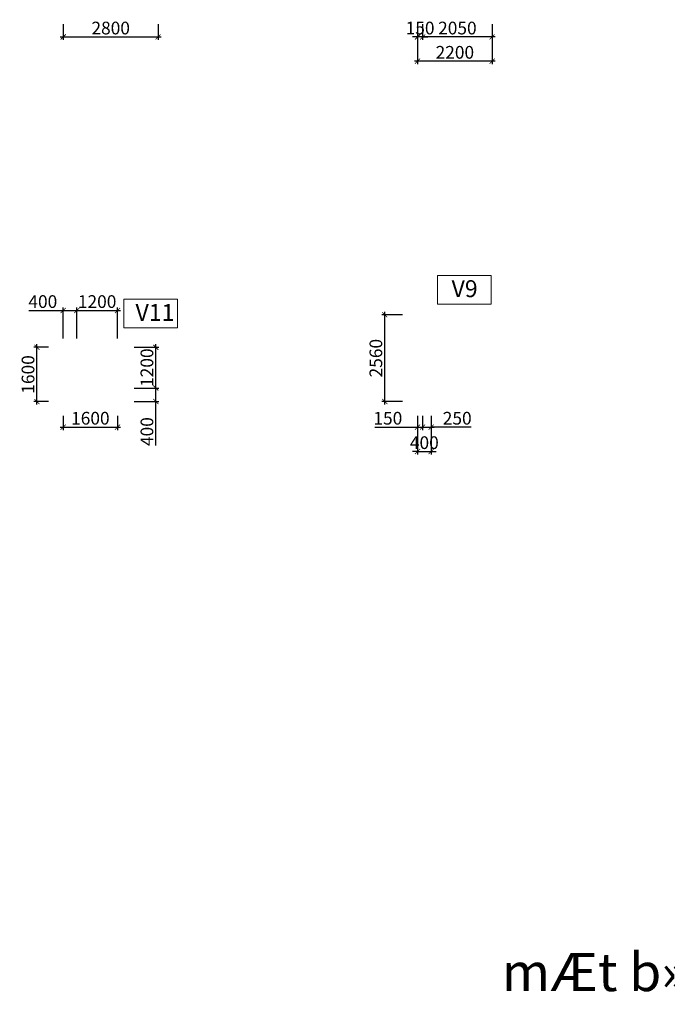
# Model space of a CAD drawing. Units: millimetres. Extents: x -298286 to 1307867, y -422657 to 468046.
# Drawn here: x 334586 to 353687, y -415586 to -386559 of the extents above; entities that cross this region are included whole.
import ezdxf
from ezdxf.enums import TextEntityAlignment as Align

# ---------------------------------------------------------------- set-up
doc = ezdxf.new("R2010")
doc.units = ezdxf.units.MM
doc.header["$MEASUREMENT"] = 0
doc.header["$PDMODE"] = 3
doc.header["$PDSIZE"] = 50
for name, color, linetype, lineweight in [('KC-DIMENSION', 8, 'Continuous', 15), ('KC-NET THUONG', 8, 'Continuous', 15), ('KC-TEXT', 7, 'Continuous', 25)]:
    doc.layers.add(name, color=color, linetype=linetype, lineweight=lineweight)
doc.styles.add('VNCC-VnAvantH', font='Vhavan_0.ttf')
doc.styles.add('VNCC-vnsimli', font='vnsimli.shx', dxfattribs={"width": 0.7})
doc.dimstyles.new('VNCC_DIM150', dxfattribs={"dimscale": 1.5, "dimtxt": 250, "dimasz": 100, "dimexe": 60, "dimexo": 0, "dimgap": 50, "dimtad": 1, "dimdec": 0, "dimzin": 0, "dimdsep": 46, "dimtxsty": 'VNCC-vnsimli', "dimblk1": 'ARCHTICK', "dimblk2": 'ARCHTICK', "dimsah": 1, "dimcen": 150, "dimdle": 60, "dimclrd": 256, "dimclre": 256, "dimclrt": 7, "dimadec": 0, "dimazin": 0, "dimtfac": 1, "dimtdec": 0, "dimtix": 1, "dimtmove": 1, "dimatfit": 3, "dimldrblk": 'ARCHTICK', "dimfxl": 0, "dimtvp": 0.833333, "dimtolj": 1, "dimtzin": 0, "dimarcsym": 0})

# ---------------------------------------------------------------- blocks, each defined once
blk = doc.blocks.new('_ARCHTICK')
at = {"layer": 'KC-NET THUONG', "color": 0, "linetype": 'ByBlock', "const_width": 0.15}
blk.add_lwpolyline([(-0.5, -0.5), (0.5, 0.5)], dxfattribs=at)
blk = doc.blocks.new('*D1090')
at = {"layer": 'DEFPOINTS', "color": 0, "linetype": 'Continuous', "transparency": 16777216}
for p in [(335870, -398239), (337470, -398239), (337470, -398571)]:
    blk.add_point(p, dxfattribs=at)
at = {"layer": 'KC-DIMENSION', "linetype": 'Continuous', "lineweight": -2, "transparency": 16777216}
for p, q in [((335870, -398239), (335870, -398661)), ((337470, -398239), (337470, -398661)), ((335780, -398571), (337560, -398571))]:
    blk.add_line(p, q, dxfattribs=at)
at = {"layer": 'KC-DIMENSION', "linetype": 'Continuous', "lineweight": -2, "transparency": 16777216, "xscale": 150, "yscale": 150, "zscale": 150, "rotation": 180}
blk.add_blockref('_ARCHTICK', (335870, -398571), dxfattribs=at)
at = {"layer": 'KC-DIMENSION', "linetype": 'Continuous', "lineweight": -2, "transparency": 16777216, "xscale": 150, "yscale": 150, "zscale": 150}
blk.add_blockref('_ARCHTICK', (337470, -398571), dxfattribs=at)
at = {"layer": 'KC-DIMENSION', "color": 7, "linetype": 'Continuous', "transparency": 16777216, "insert": (336670, -398308), "char_height": 375, "attachment_point": 5, "style": 'VNCC-vnsimli'}
blk.add_mtext('\\A1;1600', dxfattribs=at)
blk = doc.blocks.new('*D1091')
at = {"layer": 'DEFPOINTS', "color": 0, "linetype": 'Continuous', "transparency": 16777216}
for p in [(335095, -396217), (335437, -396217), (335437, -397817)]:
    blk.add_point(p, dxfattribs=at)
at = {"layer": 'KC-DIMENSION', "linetype": 'Continuous', "lineweight": -2, "transparency": 16777216}
for p, q in [((335437, -396217), (335005, -396217)), ((335095, -397907), (335095, -396127)), ((335437, -397817), (335005, -397817))]:
    blk.add_line(p, q, dxfattribs=at)
at = {"layer": 'KC-DIMENSION', "linetype": 'Continuous', "lineweight": -2, "transparency": 16777216, "xscale": 150, "yscale": 150, "zscale": 150}
for p, rotation in [((335095, -396217), 90), ((335095, -397817), 270)]:
    blk.add_blockref('_ARCHTICK', p, dxfattribs=dict(at, rotation=rotation))
at = {"layer": 'KC-DIMENSION', "color": 7, "linetype": 'Continuous', "transparency": 16777216, "insert": (334832, -397017), "char_height": 375, "attachment_point": 5, "rotation": 90, "style": 'VNCC-vnsimli'}
blk.add_mtext('\\A1;1600', dxfattribs=at)
blk = doc.blocks.new('*D1092')
at = {"layer": 'DEFPOINTS', "color": 0, "linetype": 'Continuous', "transparency": 16777216}
for p in [(337966, -397417), (338601, -397417), (337966, -397817)]:
    blk.add_point(p, dxfattribs=at)
at = {"layer": 'KC-DIMENSION', "linetype": 'Continuous', "lineweight": -2, "transparency": 16777216}
for p, q in [((338601, -397907), (338601, -397327)), ((337966, -397417), (338691, -397417)), ((337966, -397817), (338691, -397817)), ((338601, -399114), (338601, -397817))]:
    blk.add_line(p, q, dxfattribs=at)
at = {"layer": 'KC-DIMENSION', "linetype": 'Continuous', "lineweight": -2, "transparency": 16777216, "xscale": 150, "yscale": 150, "zscale": 150}
for p, rotation in [((338601, -397417), 90), ((338601, -397817), 270)]:
    blk.add_blockref('_ARCHTICK', p, dxfattribs=dict(at, rotation=rotation))
at = {"layer": 'KC-DIMENSION', "color": 7, "linetype": 'Continuous', "transparency": 16777216, "insert": (338339, -398702), "char_height": 375, "attachment_point": 5, "rotation": 90, "style": 'VNCC-vnsimli'}
blk.add_mtext('\\A1;400', dxfattribs=at)
blk = doc.blocks.new('*D1093')
at = {"layer": 'DEFPOINTS', "color": 0, "linetype": 'Continuous', "transparency": 16777216}
for p in [(337966, -396217), (338601, -396217), (337966, -397417)]:
    blk.add_point(p, dxfattribs=at)
at = {"layer": 'KC-DIMENSION', "linetype": 'Continuous', "lineweight": -2, "transparency": 16777216}
for p, q in [((337966, -396217), (338691, -396217)), ((338601, -397507), (338601, -396127)), ((337966, -397417), (338691, -397417))]:
    blk.add_line(p, q, dxfattribs=at)
at = {"layer": 'KC-DIMENSION', "linetype": 'Continuous', "lineweight": -2, "transparency": 16777216, "xscale": 150, "yscale": 150, "zscale": 150}
for p, rotation in [((338601, -396217), 90), ((338601, -397417), 270)]:
    blk.add_blockref('_ARCHTICK', p, dxfattribs=dict(at, rotation=rotation))
at = {"layer": 'KC-DIMENSION', "color": 7, "linetype": 'Continuous', "transparency": 16777216, "insert": (338339, -396817), "char_height": 375, "attachment_point": 5, "rotation": 90, "style": 'VNCC-vnsimli'}
blk.add_mtext('\\A1;1200', dxfattribs=at)
blk = doc.blocks.new('*D1094')
at = {"layer": 'DEFPOINTS', "color": 0, "linetype": 'Continuous', "transparency": 16777216}
for p in [(336270, -395131), (335870, -395958), (336270, -395958)]:
    blk.add_point(p, dxfattribs=at)
at = {"layer": 'KC-DIMENSION', "linetype": 'Continuous', "lineweight": -2, "transparency": 16777216}
for p, q in [((335870, -395958), (335870, -395041)), ((336270, -395958), (336270, -395041)), ((334855, -395131), (335870, -395131)), ((335780, -395131), (336360, -395131))]:
    blk.add_line(p, q, dxfattribs=at)
at = {"layer": 'KC-DIMENSION', "linetype": 'Continuous', "lineweight": -2, "transparency": 16777216, "xscale": 150, "yscale": 150, "zscale": 150, "rotation": 180}
blk.add_blockref('_ARCHTICK', (335870, -395131), dxfattribs=at)
at = {"layer": 'KC-DIMENSION', "linetype": 'Continuous', "lineweight": -2, "transparency": 16777216, "xscale": 150, "yscale": 150, "zscale": 150}
blk.add_blockref('_ARCHTICK', (336270, -395131), dxfattribs=at)
at = {"layer": 'KC-DIMENSION', "color": 7, "linetype": 'Continuous', "transparency": 16777216, "insert": (335268, -394869), "char_height": 375, "attachment_point": 5, "style": 'VNCC-vnsimli'}
blk.add_mtext('\\A1;400', dxfattribs=at)
blk = doc.blocks.new('*D1095')
at = {"layer": 'DEFPOINTS', "color": 0, "linetype": 'Continuous', "transparency": 16777216}
for p in [(337470, -395131), (336270, -395958), (337470, -395958)]:
    blk.add_point(p, dxfattribs=at)
at = {"layer": 'KC-DIMENSION', "linetype": 'Continuous', "lineweight": -2, "transparency": 16777216}
for p, q in [((336270, -395958), (336270, -395041)), ((337470, -395958), (337470, -395041)), ((336180, -395131), (337560, -395131))]:
    blk.add_line(p, q, dxfattribs=at)
at = {"layer": 'KC-DIMENSION', "linetype": 'Continuous', "lineweight": -2, "transparency": 16777216, "xscale": 150, "yscale": 150, "zscale": 150, "rotation": 180}
blk.add_blockref('_ARCHTICK', (336270, -395131), dxfattribs=at)
at = {"layer": 'KC-DIMENSION', "linetype": 'Continuous', "lineweight": -2, "transparency": 16777216, "xscale": 150, "yscale": 150, "zscale": 150}
blk.add_blockref('_ARCHTICK', (337470, -395131), dxfattribs=at)
at = {"layer": 'KC-DIMENSION', "color": 7, "linetype": 'Continuous', "transparency": 16777216, "insert": (336870, -394869), "char_height": 375, "attachment_point": 5, "style": 'VNCC-vnsimli'}
blk.add_mtext('\\A1;1200', dxfattribs=at)
blk = doc.blocks.new('*D1096')
at = {"layer": 'DEFPOINTS', "color": 0, "linetype": 'Continuous', "transparency": 16777216}
for p in [(346320, -398239), (346470, -398239), (346470, -398571)]:
    blk.add_point(p, dxfattribs=at)
at = {"layer": 'KC-DIMENSION', "linetype": 'Continuous', "lineweight": -2, "transparency": 16777216}
for p, q in [((346320, -398239), (346320, -398661)), ((346470, -398239), (346470, -398661)), ((345056, -398571), (346320, -398571)), ((346230, -398571), (346560, -398571))]:
    blk.add_line(p, q, dxfattribs=at)
at = {"layer": 'KC-DIMENSION', "linetype": 'Continuous', "lineweight": -2, "transparency": 16777216, "xscale": 150, "yscale": 150, "zscale": 150, "rotation": 180}
blk.add_blockref('_ARCHTICK', (346320, -398571), dxfattribs=at)
at = {"layer": 'KC-DIMENSION', "linetype": 'Continuous', "lineweight": -2, "transparency": 16777216, "xscale": 150, "yscale": 150, "zscale": 150}
blk.add_blockref('_ARCHTICK', (346470, -398571), dxfattribs=at)
at = {"layer": 'KC-DIMENSION', "color": 7, "linetype": 'Continuous', "transparency": 16777216, "insert": (345444, -398308), "char_height": 375, "attachment_point": 5, "style": 'VNCC-vnsimli'}
blk.add_mtext('\\A1;150', dxfattribs=at)
blk = doc.blocks.new('*D1097')
at = {"layer": 'DEFPOINTS', "color": 0, "linetype": 'Continuous', "transparency": 16777216}
for p in [(346470, -398239), (346720, -398239), (346720, -398571)]:
    blk.add_point(p, dxfattribs=at)
at = {"layer": 'KC-DIMENSION', "linetype": 'Continuous', "lineweight": -2, "transparency": 16777216}
for p, q in [((346470, -398239), (346470, -398661)), ((346720, -398239), (346720, -398661)), ((346380, -398571), (346810, -398571)), ((347902, -398571), (346720, -398571))]:
    blk.add_line(p, q, dxfattribs=at)
at = {"layer": 'KC-DIMENSION', "linetype": 'Continuous', "lineweight": -2, "transparency": 16777216, "xscale": 150, "yscale": 150, "zscale": 150, "rotation": 180}
blk.add_blockref('_ARCHTICK', (346470, -398571), dxfattribs=at)
at = {"layer": 'KC-DIMENSION', "linetype": 'Continuous', "lineweight": -2, "transparency": 16777216, "xscale": 150, "yscale": 150, "zscale": 150}
blk.add_blockref('_ARCHTICK', (346720, -398571), dxfattribs=at)
at = {"layer": 'KC-DIMENSION', "color": 7, "linetype": 'Continuous', "transparency": 16777216, "insert": (347490, -398308), "char_height": 375, "attachment_point": 5, "style": 'VNCC-vnsimli'}
blk.add_mtext('\\A1;250', dxfattribs=at)
blk = doc.blocks.new('*D1098')
at = {"layer": 'DEFPOINTS', "color": 0, "linetype": 'Continuous', "transparency": 16777216}
for p in [(345354, -395257), (345878, -395257), (345878, -397817)]:
    blk.add_point(p, dxfattribs=at)
at = {"layer": 'KC-DIMENSION', "linetype": 'Continuous', "lineweight": -2, "transparency": 16777216}
for p, q in [((345878, -395257), (345264, -395257)), ((345354, -397907), (345354, -395167)), ((345878, -397817), (345264, -397817))]:
    blk.add_line(p, q, dxfattribs=at)
at = {"layer": 'KC-DIMENSION', "linetype": 'Continuous', "lineweight": -2, "transparency": 16777216, "xscale": 150, "yscale": 150, "zscale": 150}
for p, rotation in [((345354, -395257), 90), ((345354, -397817), 270)]:
    blk.add_blockref('_ARCHTICK', p, dxfattribs=dict(at, rotation=rotation))
at = {"layer": 'KC-DIMENSION', "color": 7, "linetype": 'Continuous', "transparency": 16777216, "insert": (345091, -396537), "char_height": 375, "attachment_point": 5, "rotation": 90, "style": 'VNCC-vnsimli'}
blk.add_mtext('\\A1;2560', dxfattribs=at)
blk = doc.blocks.new('*D1099')
at = {"layer": 'DEFPOINTS', "color": 0, "linetype": 'Continuous', "transparency": 16777216}
for p in [(346320, -398239), (346720, -398239), (346720, -399290)]:
    blk.add_point(p, dxfattribs=at)
at = {"layer": 'KC-DIMENSION', "linetype": 'Continuous', "lineweight": -2, "transparency": 16777216}
for p, q in [((346320, -398239), (346320, -399380)), ((346720, -398239), (346720, -399380)), ((346320, -399290), (346170, -399290)), ((346320, -399290), (346720, -399290)), ((346720, -399290), (346870, -399290))]:
    blk.add_line(p, q, dxfattribs=at)
at = {"layer": 'KC-DIMENSION', "linetype": 'Continuous', "lineweight": -2, "transparency": 16777216, "xscale": 150, "yscale": 150, "zscale": 150}
blk.add_blockref('_ARCHTICK', (346320, -399290), dxfattribs=at)
at = {"layer": 'KC-DIMENSION', "linetype": 'Continuous', "lineweight": -2, "transparency": 16777216, "xscale": 150, "yscale": 150, "zscale": 150, "rotation": 180}
blk.add_blockref('_ARCHTICK', (346720, -399290), dxfattribs=at)
at = {"layer": 'KC-DIMENSION', "color": 7, "linetype": 'Continuous', "transparency": 16777216, "insert": (346520, -399028), "char_height": 375, "attachment_point": 5, "style": 'VNCC-vnsimli'}
blk.add_mtext('\\A1;400', dxfattribs=at)
blk = doc.blocks.new('*D1107')
at = {"layer": 'DEFPOINTS', "color": 0, "linetype": 'Continuous', "transparency": 16777216}
for p in [(346470, -386687), (348520, -386687), (346470, -387067)]:
    blk.add_point(p, dxfattribs=at)
at = {"layer": 'KC-DIMENSION', "linetype": 'Continuous', "lineweight": -2, "transparency": 16777216}
for p, q in [((346470, -386687), (346470, -387157)), ((348520, -386687), (348520, -387157)), ((348610, -387067), (346380, -387067))]:
    blk.add_line(p, q, dxfattribs=at)
at = {"layer": 'KC-DIMENSION', "linetype": 'Continuous', "lineweight": -2, "transparency": 16777216, "xscale": 150, "yscale": 150, "zscale": 150, "rotation": 180}
blk.add_blockref('_ARCHTICK', (346470, -387067), dxfattribs=at)
at = {"layer": 'KC-DIMENSION', "linetype": 'Continuous', "lineweight": -2, "transparency": 16777216, "xscale": 150, "yscale": 150, "zscale": 150}
blk.add_blockref('_ARCHTICK', (348520, -387067), dxfattribs=at)
at = {"layer": 'KC-DIMENSION', "color": 7, "linetype": 'Continuous', "transparency": 16777216, "insert": (347495, -386805), "char_height": 375, "attachment_point": 5, "style": 'VNCC-vnsimli'}
blk.add_mtext('\\A1;2050', dxfattribs=at)
blk = doc.blocks.new('*D1108')
at = {"layer": 'DEFPOINTS', "color": 0, "linetype": 'Continuous', "transparency": 16777216}
for p in [(346320, -386687), (346470, -386687), (346320, -387067)]:
    blk.add_point(p, dxfattribs=at)
at = {"layer": 'KC-DIMENSION', "linetype": 'Continuous', "lineweight": -2, "transparency": 16777216}
for p, q in [((346320, -386687), (346320, -387157)), ((346470, -386687), (346470, -387157)), ((346320, -387067), (346170, -387067)), ((346470, -387067), (346320, -387067)), ((346470, -387067), (346620, -387067))]:
    blk.add_line(p, q, dxfattribs=at)
at = {"layer": 'KC-DIMENSION', "linetype": 'Continuous', "lineweight": -2, "transparency": 16777216, "xscale": 150, "yscale": 150, "zscale": 150}
blk.add_blockref('_ARCHTICK', (346320, -387067), dxfattribs=at)
at = {"layer": 'KC-DIMENSION', "linetype": 'Continuous', "lineweight": -2, "transparency": 16777216, "xscale": 150, "yscale": 150, "zscale": 150, "rotation": 180}
blk.add_blockref('_ARCHTICK', (346470, -387067), dxfattribs=at)
at = {"layer": 'KC-DIMENSION', "color": 7, "linetype": 'Continuous', "transparency": 16777216, "insert": (346395, -386805), "char_height": 375, "attachment_point": 5, "style": 'VNCC-vnsimli'}
blk.add_mtext('\\A1;150', dxfattribs=at)
blk = doc.blocks.new('*D1109')
at = {"layer": 'DEFPOINTS', "color": 0, "linetype": 'Continuous', "transparency": 16777216}
for p in [(346320, -386687), (348520, -386687), (346320, -387783)]:
    blk.add_point(p, dxfattribs=at)
at = {"layer": 'KC-DIMENSION', "linetype": 'Continuous', "lineweight": -2, "transparency": 16777216}
for p, q in [((346320, -386687), (346320, -387873)), ((348520, -386687), (348520, -387873)), ((348610, -387783), (346230, -387783))]:
    blk.add_line(p, q, dxfattribs=at)
at = {"layer": 'KC-DIMENSION', "linetype": 'Continuous', "lineweight": -2, "transparency": 16777216, "xscale": 150, "yscale": 150, "zscale": 150, "rotation": 180}
blk.add_blockref('_ARCHTICK', (346320, -387783), dxfattribs=at)
at = {"layer": 'KC-DIMENSION', "linetype": 'Continuous', "lineweight": -2, "transparency": 16777216, "xscale": 150, "yscale": 150, "zscale": 150}
blk.add_blockref('_ARCHTICK', (348520, -387783), dxfattribs=at)
at = {"layer": 'KC-DIMENSION', "color": 7, "linetype": 'Continuous', "transparency": 16777216, "insert": (347420, -387521), "char_height": 375, "attachment_point": 5, "style": 'VNCC-vnsimli'}
blk.add_mtext('\\A1;2200', dxfattribs=at)
blk = doc.blocks.new('*D1110')
at = {"layer": 'DEFPOINTS', "color": 0, "linetype": 'Continuous', "transparency": 16777216}
for p in [(335870, -386687), (338670, -386687), (338670, -387067)]:
    blk.add_point(p, dxfattribs=at)
at = {"layer": 'KC-DIMENSION', "linetype": 'Continuous', "lineweight": -2, "transparency": 16777216}
for p, q in [((335870, -386687), (335870, -387157)), ((338670, -386687), (338670, -387157)), ((335780, -387067), (338760, -387067))]:
    blk.add_line(p, q, dxfattribs=at)
at = {"layer": 'KC-DIMENSION', "linetype": 'Continuous', "lineweight": -2, "transparency": 16777216, "xscale": 150, "yscale": 150, "zscale": 150, "rotation": 180}
blk.add_blockref('_ARCHTICK', (335870, -387067), dxfattribs=at)
at = {"layer": 'KC-DIMENSION', "linetype": 'Continuous', "lineweight": -2, "transparency": 16777216, "xscale": 150, "yscale": 150, "zscale": 150}
blk.add_blockref('_ARCHTICK', (338670, -387067), dxfattribs=at)
at = {"layer": 'KC-DIMENSION', "color": 7, "linetype": 'Continuous', "transparency": 16777216, "insert": (337270, -386805), "char_height": 375, "attachment_point": 5, "style": 'VNCC-vnsimli'}
blk.add_mtext('\\A1;2800', dxfattribs=at)

msp = doc.modelspace()

# ---------------------------------------------------------------- linework, layer by layer
at = {"layer": 'KC-NET THUONG', "linetype": 'Continuous'}
for points in [[(348489.1, -394099.9), (346910.3, -394099.9), (346910.3, -394941.9), (348489.1, -394941.9)], [(339239.1, -394800.4), (337660.3, -394800.4), (337660.3, -395642.4), (339239.1, -395642.4)]]:
    msp.add_lwpolyline(points, close=True, dxfattribs=at)

# ---------------------------------------------------------------- texts
at = {"layer": 'KC-TEXT', "linetype": 'Continuous', "style": 'VNCC-VnAvantH'}
for s, height, p in [('V9', 500, (347708.8, -394738.6)), ('V11', 500, (338577.1, -395439.2)), ('%%UmÆt b»ng kÕt cÊu tÇng 6~16', 1125, (359089.3, -415197.4))]:
    msp.add_text(s, height=height, dxfattribs=at).set_placement(p, align=Align.CENTER)

# ---------------------------------------------------------------- dimensions: what is measured, and where the dimension line sits
at = {"layer": 'KC-DIMENSION', "linetype": 'Continuous'}
for base, p1, p2, angle, picture, middle in [((338669.8, -387067.3), (335869.8, -386687.3), (338669.8, -386687.3), 0, '*D1110', (337269.8, -386804.8)), ((346319.8, -387067.3), (346469.8, -386687.3), (346319.8, -386687.3), 180, '*D1108', (346394.8, -386804.8)), ((346469.8, -387067.3), (348519.8, -386687.3), (346469.8, -386687.3), 180, '*D1107', (347494.8, -386804.8)), ((346319.8, -387783.4), (348519.8, -386687.3), (346319.8, -386687.3), 180, '*D1109', (347419.8, -387520.9)), ((337469.8, -395131.2), (336269.8, -395958), (337469.8, -395958), 0, '*D1095', (336869.8, -394868.7)), ((345353.5, -395257.4), (345878.1, -397817.4), (345878.1, -395257.4), 270, '*D1098', (345091, -396537.4)), ((335094.6, -396217.4), (335437.2, -397817.4), (335437.2, -396217.4), 270, '*D1091', (334832.1, -397017.4)), ((338601, -396217.4), (337965.5, -397417.4), (337965.5, -396217.4), 270, '*D1093', (338338.5, -396817.4)), ((337469.8, -398571), (335869.8, -398239.2), (337469.8, -398239.2), 0, '*D1090', (336669.8, -398308.5)), ((346719.8, -399290.4), (346319.8, -398239.2), (346719.8, -398239.2), 0, '*D1099', (346519.8, -399027.9))]:
    dim = msp.add_linear_dim(base=base, p1=p1, p2=p2, angle=angle, dimstyle='VNCC_DIM150', dxfattribs=at)
    dim.commit()
    dim.dimension.update_dxf_attribs({"geometry": picture, "text_midpoint": middle})
for base, p1, p2, angle, picture, middle in [((336269.8, -395131.2), (335869.8, -395958), (336269.8, -395958), 0, '*D1094', (335267.8, -395393.7)), ((338601, -397417.4), (337965.5, -397817.4), (337965.5, -397417.4), 270, '*D1092', (338445.2, -398701.9)), ((346469.8, -398571), (346319.8, -398239.2), (346469.8, -398239.2), 0, '*D1096', (345443.7, -398833.5)), ((346719.8, -398571), (346469.8, -398239.2), (346719.8, -398239.2), 0, '*D1097', (347489.8, -398833.5))]:
    dim = msp.add_linear_dim(base=base, p1=p1, p2=p2, angle=angle, dimstyle='VNCC_DIM150', dxfattribs=at)
    dim.commit()
    dim.dimension.update_dxf_attribs({"geometry": picture, "text_midpoint": middle, "dimtype": 160})

doc.saveas('drawing.dxf')
